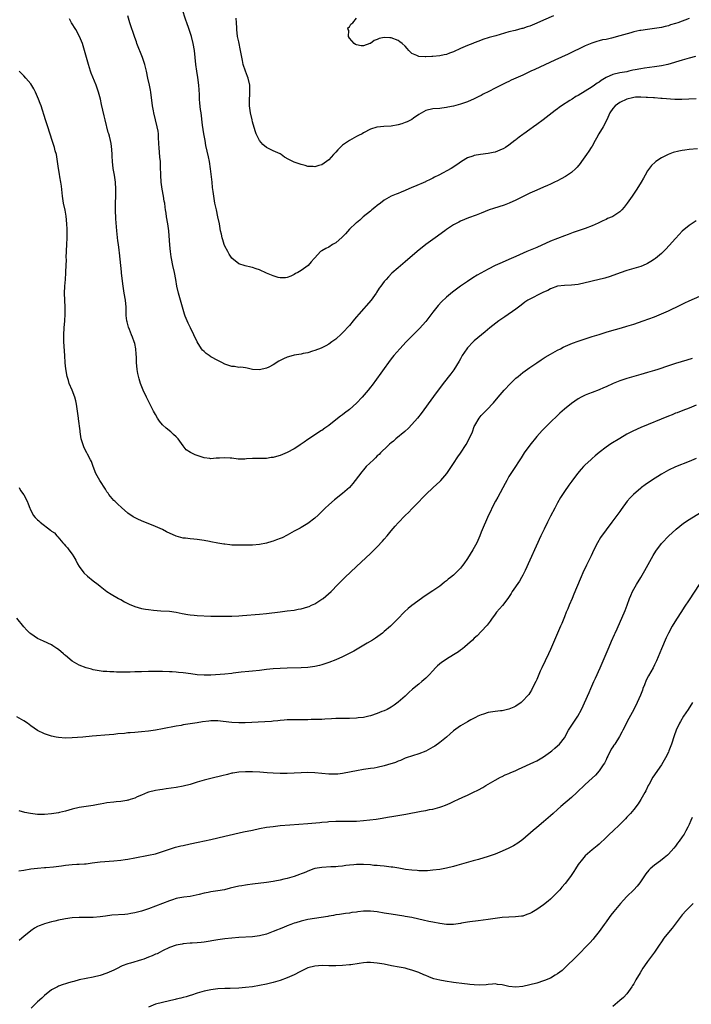
# Model space of a CAD drawing. Units: inches. Extents: x 2628000 to 2631000, y 1482000 to 1485000.
# Drawn here: x 2630580 to 2630774, y 1482992 to 1483276 of the extents above; entities that cross this region are included whole.
import ezdxf

# ---------------------------------------------------------------- set-up
doc = ezdxf.new("R2010")
doc.units = ezdxf.units.IN
doc.header["$MEASUREMENT"] = 0
doc.layers.add('LD26281482_10ft', color=93, linetype='Continuous')

msp = doc.modelspace()

# ---------------------------------------------------------------- linework, layer by layer
at = {"layer": 'LD26281482_10ft'}
for points, elevation in [([(2630774.78, 1483265.22), (2630773, 1483264.77), (2630771, 1483264.24), (2630766.84, 1483263), (2630765, 1483262.59), (2630763.64, 1483262.36), (2630763, 1483262.26), (2630760.08, 1483261.92), (2630759, 1483261.75), (2630757.4, 1483261.4), (2630756.72, 1483261.28), (2630755.6, 1483261), (2630755, 1483260.87), (2630753, 1483260.55), (2630751, 1483260.1), (2630749, 1483259.19), (2630747.63, 1483258.37), (2630747, 1483257.9), (2630746.44, 1483257.56), (2630745.67, 1483257), (2630745, 1483256.53), (2630743, 1483255.27), (2630741, 1483254.06), (2630740.31, 1483253.69), (2630739.22, 1483253), (2630738.55, 1483252.55), (2630736.15, 1483251), (2630735.48, 1483250.52), (2630735, 1483250.14), (2630734.32, 1483249.68), (2630730.84, 1483247), (2630729, 1483245.62), (2630728.09, 1483245), (2630727, 1483244.17), (2630725.28, 1483243), (2630725, 1483242.78), (2630723.96, 1483242.04), (2630723, 1483241.23), (2630722.87, 1483241.13), (2630722.72, 1483241), (2630721, 1483239.71), (2630719.95, 1483239), (2630719.34, 1483238.66), (2630719, 1483238.49), (2630717, 1483237.71), (2630716.43, 1483237.57), (2630715, 1483237.25), (2630712.8, 1483237), (2630711, 1483236.74), (2630710.56, 1483236.56), (2630709, 1483236), (2630707.32, 1483235), (2630705.94, 1483234.06), (2630704.28, 1483233), (2630700.71, 1483231), (2630699.55, 1483230.45), (2630699, 1483230.15), (2630698.21, 1483229.79), (2630697, 1483229.18), (2630696.87, 1483229.13), (2630693.76, 1483227.76), (2630693, 1483227.47), (2630691.93, 1483227), (2630691.27, 1483226.73), (2630691, 1483226.59), (2630689.86, 1483226.14), (2630689, 1483225.74), (2630688.45, 1483225.55), (2630687, 1483224.95), (2630685, 1483223.87), (2630683.96, 1483223), (2630683, 1483222.26), (2630682.33, 1483221.67), (2630681.45, 1483221), (2630681, 1483220.63), (2630678.91, 1483219), (2630677.92, 1483218.08), (2630677, 1483217.32), (2630676.84, 1483217.16), (2630675, 1483215.44), (2630673.84, 1483214.16), (2630672.85, 1483213.15), (2630671, 1483211.5), (2630670.11, 1483211), (2630669, 1483210.3), (2630668.12, 1483209.88), (2630667, 1483209.26), (2630666.84, 1483209.16), (2630666.62, 1483209), (2630665, 1483207.22), (2630664.82, 1483207), (2630663.94, 1483206.06), (2630663.03, 1483205), (2630661, 1483203.56), (2630660.07, 1483203), (2630659.36, 1483202.64), (2630659, 1483202.36), (2630658.06, 1483201.94), (2630657, 1483201.52), (2630656.55, 1483201.45), (2630655, 1483201.46), (2630654.43, 1483201.57), (2630653, 1483201.98), (2630651, 1483202.78), (2630649, 1483203.71), (2630648.02, 1483204.02), (2630647, 1483204.44), (2630646.5, 1483204.5), (2630644.88, 1483204.89), (2630643, 1483205.44), (2630641, 1483207.11), (2630640.26, 1483208.26), (2630639.83, 1483209), (2630639, 1483210.61), (2630638.84, 1483211), (2630638.42, 1483212.42), (2630638.22, 1483213), (2630638.04, 1483214.04), (2630637.78, 1483215), (2630637.69, 1483215.69), (2630637.43, 1483217), (2630637.01, 1483218.99), (2630636.56, 1483221), (2630636.16, 1483223), (2630635.86, 1483225), (2630635.69, 1483226.31), (2630635.49, 1483227.49), (2630635.31, 1483229), (2630634.9, 1483232.9), (2630634.57, 1483235), (2630634.3, 1483236.3), (2630633.57, 1483239.57), (2630633.29, 1483241), (2630632.93, 1483243), (2630632.58, 1483245.42), (2630632.14, 1483249), (2630632.03, 1483249.97), (2630631.8, 1483251.8), (2630631.73, 1483253), (2630631.68, 1483254.32), (2630631.48, 1483257), (2630631.21, 1483259.21), (2630630.93, 1483261), (2630630.68, 1483263), (2630630.47, 1483265), (2630630.23, 1483267), (2630629.89, 1483269), (2630629.4, 1483271), (2630628.65, 1483273.35), (2630628.05, 1483275), (2630627.75, 1483275.75), (2630626.7, 1483279)], 9580), ([(2630775.4, 1483238.6), (2630773, 1483238.44), (2630771.71, 1483238.29), (2630771, 1483238.19), (2630770.01, 1483237.99), (2630768.41, 1483237.59), (2630766.9, 1483237), (2630765, 1483236.02), (2630763.41, 1483235), (2630763.17, 1483234.83), (2630762.14, 1483233.86), (2630761, 1483232.27), (2630760.28, 1483231), (2630759.8, 1483230.2), (2630759.14, 1483229), (2630757.9, 1483227), (2630756.53, 1483225), (2630755.06, 1483222.94), (2630754.21, 1483221.79), (2630753.55, 1483221), (2630753, 1483220.45), (2630751, 1483219.12), (2630750.73, 1483219), (2630749.47, 1483218.53), (2630749, 1483218.3), (2630748.09, 1483217.91), (2630746.76, 1483217.24), (2630745, 1483216.44), (2630743, 1483215.66), (2630741, 1483214.99), (2630739.52, 1483214.48), (2630739, 1483214.33), (2630738.06, 1483213.94), (2630737, 1483213.57), (2630735, 1483212.82), (2630733, 1483212), (2630729, 1483210.19), (2630726.15, 1483209), (2630723, 1483207.6), (2630721, 1483206.74), (2630719, 1483205.9), (2630717, 1483204.95), (2630715, 1483203.93), (2630711.79, 1483202.21), (2630710.56, 1483201.44), (2630709, 1483200.4), (2630707, 1483199), (2630704.71, 1483197.29), (2630703, 1483195.88), (2630701.5, 1483194.5), (2630700.53, 1483193.47), (2630699, 1483191.55), (2630697, 1483188.86), (2630695.18, 1483186.82), (2630693.32, 1483185), (2630691.37, 1483183), (2630689.53, 1483181), (2630687.78, 1483179), (2630687, 1483178.04), (2630686.21, 1483177), (2630685, 1483175.33), (2630684.05, 1483173.95), (2630681.51, 1483170.49), (2630681, 1483169.87), (2630680.33, 1483169), (2630678.65, 1483167), (2630677, 1483165.31), (2630675, 1483163.5), (2630673.58, 1483162.42), (2630673, 1483161.97), (2630672.41, 1483161.59), (2630671, 1483160.47), (2630669, 1483158.81), (2630667.89, 1483158.11), (2630667, 1483157.42), (2630666.73, 1483157.27), (2630663.11, 1483154.89), (2630663, 1483154.79), (2630661.91, 1483154.09), (2630660.75, 1483153.25), (2630660.37, 1483153), (2630659, 1483152.15), (2630657, 1483151.05), (2630655, 1483150.25), (2630653.92, 1483149.92), (2630653, 1483149.67), (2630652.4, 1483149.6), (2630651, 1483149.36), (2630649.31, 1483149.31), (2630648.67, 1483149.33), (2630647, 1483149.33), (2630645.25, 1483149.25), (2630644.81, 1483149.19), (2630642.81, 1483149.19), (2630641, 1483149.41), (2630640.57, 1483149.43), (2630639, 1483149.56), (2630637.45, 1483149.45), (2630636.54, 1483149.46), (2630635, 1483149.29), (2630634.64, 1483149.36), (2630633, 1483149.55), (2630632.16, 1483149.84), (2630631, 1483150.21), (2630630.41, 1483150.41), (2630629.07, 1483151.07), (2630627.88, 1483151.88), (2630626.98, 1483152.98), (2630625.53, 1483155), (2630625.28, 1483155.28), (2630625, 1483155.57), (2630624.24, 1483156.24), (2630623.44, 1483157), (2630622.04, 1483158.04), (2630621.05, 1483159.05), (2630620.14, 1483160.14), (2630619.56, 1483161), (2630619, 1483162), (2630618.47, 1483163), (2630617.98, 1483163.98), (2630617, 1483165.84), (2630616.42, 1483167), (2630615.49, 1483169), (2630614.72, 1483171), (2630614.28, 1483172.28), (2630613.89, 1483173.89), (2630613.73, 1483175), (2630613.55, 1483177), (2630613.48, 1483178.52), (2630613.47, 1483179.47), (2630613.32, 1483181), (2630613, 1483182.54), (2630612.88, 1483183), (2630612.33, 1483184.33), (2630612.1, 1483185), (2630611.51, 1483186.49), (2630611.21, 1483187.21), (2630611, 1483188.02), (2630610.78, 1483188.78), (2630610.75, 1483189), (2630610.58, 1483190.58), (2630610.51, 1483193), (2630610.31, 1483195), (2630609.99, 1483197), (2630609.69, 1483199), (2630609.21, 1483202.79), (2630609.16, 1483203.16), (2630608.96, 1483204.96), (2630608.61, 1483208.61), (2630608.55, 1483209.45), (2630608.34, 1483211), (2630608.14, 1483212.14), (2630607.93, 1483214.07), (2630607.81, 1483215), (2630607.57, 1483218.43), (2630607.45, 1483221), (2630607.46, 1483223), (2630607.53, 1483225), (2630607.58, 1483227), (2630607.48, 1483229), (2630607.19, 1483231), (2630606.82, 1483233), (2630606.57, 1483235), (2630606.51, 1483236.51), (2630606.47, 1483237), (2630606.42, 1483238.41), (2630606.18, 1483240.18), (2630606.02, 1483241), (2630605.69, 1483242.31), (2630605.5, 1483243), (2630605.37, 1483243.37), (2630604.45, 1483247), (2630604.18, 1483248.18), (2630603.46, 1483251.46), (2630603.09, 1483253), (2630602.54, 1483255), (2630602.16, 1483256.16), (2630601.85, 1483257), (2630600.48, 1483260.48), (2630600.29, 1483261), (2630599.65, 1483263), (2630598.55, 1483267), (2630597.92, 1483269), (2630597.08, 1483271), (2630595.97, 1483273), (2630594.8, 1483275), (2630594.16, 1483276.16)], 9600), ([(2630775, 1483253.04), (2630772.92, 1483252.92), (2630770.83, 1483252.83), (2630768.87, 1483252.87), (2630765.17, 1483253.17), (2630764.83, 1483253.17), (2630763, 1483253.31), (2630762.69, 1483253.31), (2630761, 1483253.48), (2630760.54, 1483253.46), (2630759, 1483253.58), (2630757.52, 1483253.52), (2630757, 1483253.43), (2630756.66, 1483253.34), (2630755, 1483252.98), (2630753, 1483251.98), (2630751.63, 1483251), (2630751, 1483250.22), (2630750.14, 1483249), (2630749.19, 1483247), (2630748.15, 1483245), (2630746.97, 1483243), (2630746.28, 1483241.72), (2630745.83, 1483241), (2630745, 1483239.43), (2630744.72, 1483239), (2630744.07, 1483237.93), (2630743.36, 1483237), (2630741.97, 1483235), (2630741.55, 1483234.45), (2630740.67, 1483233.33), (2630740.33, 1483233), (2630739, 1483231.83), (2630737.84, 1483231), (2630737.33, 1483230.67), (2630736.06, 1483229.94), (2630735, 1483229.42), (2630734.17, 1483229), (2630733, 1483228.47), (2630732.07, 1483228.07), (2630731, 1483227.58), (2630729, 1483226.75), (2630727, 1483225.85), (2630725.28, 1483225), (2630723, 1483223.8), (2630721.04, 1483222.96), (2630719.6, 1483222.4), (2630716.56, 1483221.44), (2630715.31, 1483221), (2630713, 1483220.08), (2630711.52, 1483219.52), (2630709.27, 1483218.73), (2630707, 1483217.77), (2630706.52, 1483217.48), (2630705, 1483216.68), (2630703, 1483215.39), (2630702.45, 1483215), (2630699.69, 1483213), (2630697.03, 1483211), (2630694.51, 1483209), (2630691, 1483206.01), (2630689, 1483204.35), (2630687.24, 1483202.76), (2630686.23, 1483201.77), (2630685.54, 1483201), (2630685, 1483200.35), (2630684.01, 1483199), (2630683.57, 1483198.43), (2630682.81, 1483197.19), (2630682.71, 1483197), (2630681.24, 1483195), (2630677.63, 1483191), (2630677, 1483190.18), (2630676.45, 1483189.55), (2630676.05, 1483189), (2630675, 1483187.66), (2630673, 1483185.58), (2630672.68, 1483185.32), (2630671, 1483183.79), (2630669.93, 1483183), (2630669, 1483182.35), (2630668.15, 1483181.85), (2630666.81, 1483181.19), (2630665, 1483180.46), (2630664.26, 1483180.26), (2630663, 1483179.85), (2630661.62, 1483179.62), (2630661, 1483179.47), (2630659, 1483179.14), (2630657.34, 1483178.66), (2630657, 1483178.54), (2630655.93, 1483178.07), (2630655, 1483177.55), (2630654.62, 1483177.39), (2630653, 1483176.35), (2630651.66, 1483175.66), (2630651, 1483175.36), (2630649, 1483174.9), (2630647.03, 1483175.03), (2630645.41, 1483175.41), (2630645, 1483175.49), (2630643.67, 1483175.67), (2630643, 1483175.62), (2630641.83, 1483175.83), (2630641, 1483175.82), (2630640.17, 1483176.17), (2630639, 1483176.54), (2630638.12, 1483177), (2630637, 1483177.62), (2630635, 1483178.68), (2630634.49, 1483179), (2630633.64, 1483179.64), (2630633, 1483180.22), (2630632.61, 1483180.61), (2630632.31, 1483181), (2630631.01, 1483183.01), (2630629.12, 1483187), (2630628.39, 1483188.39), (2630628.14, 1483189), (2630627.61, 1483190.39), (2630627.36, 1483191), (2630626.21, 1483195), (2630625.61, 1483197), (2630625.18, 1483199), (2630624.89, 1483201), (2630624.52, 1483203), (2630624.04, 1483205), (2630623.6, 1483207), (2630623.52, 1483207.52), (2630623.3, 1483209), (2630623.12, 1483210.88), (2630622.84, 1483215), (2630622.56, 1483217), (2630622.2, 1483219), (2630622.07, 1483220.07), (2630621.92, 1483221), (2630621.83, 1483221.83), (2630621.66, 1483223), (2630621.55, 1483223.55), (2630621.33, 1483225), (2630620.96, 1483227), (2630620.66, 1483229), (2630620.51, 1483231), (2630620.48, 1483233.52), (2630620.42, 1483235), (2630620.27, 1483236.27), (2630620.04, 1483239), (2630620.01, 1483240.01), (2630619.88, 1483242.12), (2630619.84, 1483243), (2630619.74, 1483243.74), (2630619.52, 1483245), (2630618.54, 1483249), (2630618.43, 1483249.57), (2630618.15, 1483251), (2630617.63, 1483255), (2630617.52, 1483255.52), (2630617.24, 1483257), (2630616.8, 1483259), (2630616.41, 1483261), (2630615.95, 1483263), (2630615.27, 1483265), (2630613.64, 1483269), (2630613.48, 1483269.48), (2630613, 1483270.72), (2630611.64, 1483275), (2630610.98, 1483276.98)], 9590), ([(2630773, 1483276.21), (2630769.74, 1483275), (2630769, 1483274.75), (2630767.65, 1483274.35), (2630767, 1483274.11), (2630766.1, 1483273.9), (2630765, 1483273.6), (2630763, 1483273.29), (2630760.94, 1483273.06), (2630759, 1483272.78), (2630758.72, 1483272.72), (2630757, 1483272.34), (2630756.11, 1483272.11), (2630753, 1483271.21), (2630750.54, 1483270.54), (2630749, 1483270.19), (2630747.98, 1483270.02), (2630747, 1483269.76), (2630746.37, 1483269.63), (2630744.87, 1483269.13), (2630743, 1483268.32), (2630738.04, 1483265.96), (2630734.19, 1483264.19), (2630728.48, 1483261.52), (2630727.34, 1483261), (2630725, 1483259.9), (2630721.61, 1483258.39), (2630721, 1483258.09), (2630720.25, 1483257.75), (2630717, 1483256.08), (2630715.14, 1483255.14), (2630713.59, 1483254.41), (2630713, 1483254.04), (2630712.28, 1483253.72), (2630711, 1483253.03), (2630709, 1483252.18), (2630707, 1483251.47), (2630705, 1483250.93), (2630703.36, 1483250.64), (2630703, 1483250.54), (2630701.6, 1483250.4), (2630701, 1483250.31), (2630699, 1483250.13), (2630697, 1483249.66), (2630695, 1483248.51), (2630693.48, 1483247.48), (2630693, 1483247.14), (2630692.76, 1483247), (2630691.58, 1483246.42), (2630691, 1483246.18), (2630690.11, 1483245.89), (2630689, 1483245.51), (2630687, 1483245.18), (2630684.92, 1483245.08), (2630683, 1483244.92), (2630682.87, 1483244.87), (2630681, 1483244.34), (2630679, 1483243.24), (2630678.59, 1483243), (2630677.55, 1483242.45), (2630677, 1483242.2), (2630674.94, 1483241.06), (2630673, 1483239.66), (2630671.62, 1483238.39), (2630671, 1483237.65), (2630670.38, 1483237), (2630669, 1483235.42), (2630667, 1483234.01), (2630666.14, 1483233.86), (2630665, 1483233.44), (2630664.47, 1483233.53), (2630663, 1483233.57), (2630662.18, 1483233.82), (2630661, 1483234.12), (2630659, 1483234.79), (2630657.51, 1483235.51), (2630656.26, 1483236.26), (2630655.25, 1483237), (2630655, 1483237.15), (2630653, 1483238.06), (2630651, 1483239.03), (2630649.93, 1483239.93), (2630649, 1483241), (2630648.09, 1483243), (2630647.79, 1483243.79), (2630647, 1483246.42), (2630646.85, 1483247), (2630646.41, 1483249), (2630646.15, 1483251), (2630646.16, 1483252.16), (2630646.14, 1483253), (2630646.24, 1483254.24), (2630646.27, 1483255), (2630646.26, 1483256.26), (2630646.22, 1483257), (2630645.74, 1483259), (2630645.51, 1483259.51), (2630644.99, 1483260.99), (2630644.34, 1483263), (2630644.08, 1483264.08), (2630643.51, 1483267), (2630643, 1483269.46), (2630642.7, 1483271), (2630642.48, 1483273), (2630642.48, 1483273.52), (2630642.42, 1483275), (2630642.32, 1483276.32)], 9570), ([(2630733.83, 1483277), (2630731, 1483275.77), (2630729, 1483274.87), (2630727.67, 1483274.33), (2630727, 1483274.02), (2630726.2, 1483273.8), (2630725, 1483273.34), (2630724.71, 1483273.29), (2630722.76, 1483272.76), (2630721, 1483272.33), (2630717.22, 1483271.22), (2630715.29, 1483270.71), (2630715, 1483270.61), (2630713.75, 1483270.25), (2630713, 1483270), (2630712.32, 1483269.68), (2630711, 1483269.23), (2630710.52, 1483269), (2630709, 1483268.42), (2630707, 1483267.52), (2630705, 1483266.59), (2630703.81, 1483266.19), (2630703, 1483265.87), (2630702.28, 1483265.72), (2630701, 1483265.43), (2630699, 1483265.22), (2630698.77, 1483265.23), (2630697, 1483265.14), (2630696.82, 1483265.18), (2630695, 1483265.28), (2630694.41, 1483265.59), (2630693, 1483266.14), (2630692.12, 1483267), (2630691.58, 1483267.58), (2630691, 1483268.22), (2630690.22, 1483269), (2630689.53, 1483269.53), (2630689, 1483269.86), (2630687, 1483270.65), (2630686.64, 1483270.64), (2630685, 1483270.75), (2630683.57, 1483270.43), (2630683, 1483270.14), (2630682.09, 1483269.91), (2630681, 1483269.04), (2630680.95, 1483269.05), (2630680.87, 1483269), (2630679, 1483268.3), (2630678.33, 1483268.33), (2630677, 1483268.59), (2630676.73, 1483268.73), (2630676.3, 1483269), (2630675, 1483270.55), (2630674.72, 1483271), (2630674.74, 1483272.74), (2630674.61, 1483273), (2630674.51, 1483273.49), (2630675, 1483273.8), (2630675.41, 1483274.59), (2630675.99, 1483275), (2630677, 1483276.34)], 9560), ([(2630775, 1483217.86), (2630773, 1483216.52), (2630771, 1483214.88), (2630770.1, 1483213.9), (2630769, 1483212.78), (2630767.24, 1483210.76), (2630766.29, 1483209.71), (2630765.6, 1483209), (2630765, 1483208.45), (2630763.3, 1483207), (2630763, 1483206.79), (2630761.9, 1483206.1), (2630761, 1483205.6), (2630760.6, 1483205.4), (2630759, 1483204.75), (2630757, 1483204.11), (2630755, 1483203.52), (2630753.1, 1483202.9), (2630750.2, 1483201.8), (2630748.68, 1483201.32), (2630745, 1483200.46), (2630744.26, 1483200.26), (2630743, 1483199.96), (2630741, 1483199.54), (2630739, 1483199.33), (2630737, 1483199.22), (2630734.99, 1483198.99), (2630733, 1483198.31), (2630732.19, 1483197.81), (2630731, 1483197.31), (2630730.8, 1483197.2), (2630730.37, 1483197), (2630727, 1483195.32), (2630726.44, 1483195), (2630725.61, 1483194.39), (2630724.49, 1483193.51), (2630723.78, 1483193), (2630723, 1483192.4), (2630719.8, 1483190.2), (2630718.11, 1483189), (2630715.49, 1483187), (2630714.13, 1483185.87), (2630713.05, 1483185), (2630711, 1483183.28), (2630710.71, 1483183), (2630709, 1483181.24), (2630708.83, 1483181), (2630707.53, 1483179), (2630707, 1483178.12), (2630706.61, 1483177.39), (2630705.06, 1483174.94), (2630704.21, 1483173.79), (2630702.04, 1483171), (2630699.26, 1483167.26), (2630695.69, 1483162.31), (2630694.63, 1483161), (2630693, 1483159.13), (2630691.96, 1483158.04), (2630690.91, 1483157.09), (2630688.34, 1483155), (2630687.64, 1483154.36), (2630687, 1483153.86), (2630686.55, 1483153.45), (2630686.04, 1483153), (2630683.95, 1483151), (2630683.5, 1483150.5), (2630683, 1483150.07), (2630682.47, 1483149.53), (2630681.86, 1483149), (2630679.81, 1483147), (2630679, 1483146.11), (2630678.5, 1483145.5), (2630676.6, 1483143), (2630675.9, 1483142.1), (2630674.96, 1483141), (2630673, 1483139.21), (2630670.61, 1483137.39), (2630669, 1483136.01), (2630667.93, 1483135), (2630667, 1483134.03), (2630665.92, 1483133), (2630665, 1483132.1), (2630663, 1483130.55), (2630661.99, 1483130.01), (2630661, 1483129.41), (2630660.72, 1483129.28), (2630660.16, 1483129), (2630659, 1483128.39), (2630657, 1483127.27), (2630655.52, 1483126.48), (2630655, 1483126.27), (2630653.87, 1483125.87), (2630653, 1483125.52), (2630652.6, 1483125.4), (2630651, 1483124.95), (2630649, 1483124.56), (2630647, 1483124.36), (2630646.35, 1483124.35), (2630645, 1483124.3), (2630644.32, 1483124.32), (2630643, 1483124.3), (2630642.35, 1483124.35), (2630641, 1483124.39), (2630640.46, 1483124.46), (2630639, 1483124.6), (2630638.68, 1483124.68), (2630637, 1483124.95), (2630635, 1483125.35), (2630634.6, 1483125.4), (2630633, 1483125.72), (2630631, 1483125.98), (2630630.04, 1483126.04), (2630629, 1483126.16), (2630627.64, 1483126.36), (2630627, 1483126.41), (2630625, 1483126.99), (2630622.22, 1483128.22), (2630621, 1483128.85), (2630619, 1483129.77), (2630615, 1483131.37), (2630613.89, 1483131.89), (2630612.56, 1483132.56), (2630611, 1483133.57), (2630609.17, 1483135.17), (2630608.13, 1483136.13), (2630607.23, 1483137), (2630607, 1483137.26), (2630605.53, 1483139), (2630605.32, 1483139.32), (2630605, 1483139.77), (2630604.53, 1483140.53), (2630602.92, 1483143), (2630601.83, 1483145), (2630601.04, 1483147), (2630600.5, 1483148.5), (2630600.29, 1483149), (2630599.42, 1483150.58), (2630599.21, 1483151), (2630598.43, 1483152.43), (2630598.19, 1483153), (2630597.89, 1483154.11), (2630597.6, 1483155), (2630597.28, 1483157), (2630597.27, 1483157.27), (2630596.79, 1483160.79), (2630596.74, 1483161), (2630596.29, 1483164.29), (2630596.21, 1483165), (2630595.99, 1483166.01), (2630595.75, 1483167), (2630594.93, 1483169.07), (2630594.13, 1483171), (2630593.86, 1483171.86), (2630593.53, 1483173), (2630593.15, 1483175.15), (2630592.95, 1483176.95), (2630592.8, 1483179), (2630592.59, 1483183), (2630592.55, 1483185), (2630592.63, 1483187), (2630592.81, 1483189), (2630592.97, 1483191), (2630592.98, 1483193), (2630592.84, 1483195), (2630592.73, 1483197), (2630592.81, 1483199), (2630593, 1483201), (2630593.15, 1483202.85), (2630593.14, 1483203.14), (2630593.28, 1483206.72), (2630593.27, 1483207.27), (2630593.46, 1483211), (2630593.52, 1483213), (2630593.5, 1483215.5), (2630593.41, 1483217), (2630593.2, 1483219.2), (2630592.92, 1483220.92), (2630592.49, 1483223), (2630592.2, 1483225), (2630591.9, 1483227.9), (2630591.73, 1483229), (2630591.44, 1483230.56), (2630591.33, 1483231.33), (2630591.03, 1483233), (2630590.76, 1483235), (2630590.39, 1483237), (2630590.09, 1483238.09), (2630589.86, 1483239), (2630589.64, 1483239.64), (2630589.23, 1483241), (2630587.94, 1483245), (2630587.27, 1483247), (2630585.99, 1483251), (2630585.74, 1483251.74), (2630585.26, 1483253), (2630585, 1483253.63), (2630584.35, 1483255), (2630583.9, 1483255.9), (2630583, 1483257.33), (2630581.62, 1483259), (2630581, 1483259.7), (2630580.36, 1483260.36), (2630579.7, 1483261)], 9610), ([(2630579.62, 1483141), (2630580.07, 1483140.07), (2630581, 1483138.86), (2630581.98, 1483137), (2630582.28, 1483136.28), (2630582.71, 1483135), (2630582.8, 1483134.8), (2630583.73, 1483133), (2630584.31, 1483132.31), (2630585, 1483131.67), (2630585.36, 1483131.36), (2630585.72, 1483131), (2630588.7, 1483128.7), (2630589, 1483128.42), (2630589.86, 1483127.86), (2630590.58, 1483127), (2630590.79, 1483126.79), (2630592.26, 1483125), (2630592.62, 1483124.62), (2630593, 1483124.16), (2630593.6, 1483123.6), (2630594.03, 1483123), (2630595, 1483121.73), (2630595.48, 1483121), (2630596.04, 1483120.04), (2630596.53, 1483119), (2630597, 1483118.22), (2630597.49, 1483117.49), (2630597.85, 1483117), (2630598.37, 1483116.37), (2630599.38, 1483115.38), (2630601, 1483114.03), (2630602.42, 1483113), (2630603, 1483112.53), (2630605, 1483111.02), (2630606.2, 1483110.2), (2630608.29, 1483109), (2630608.75, 1483108.75), (2630609, 1483108.64), (2630610.03, 1483108.03), (2630611, 1483107.57), (2630611.37, 1483107.37), (2630613, 1483106.68), (2630615, 1483106.1), (2630616.11, 1483105.89), (2630617, 1483105.75), (2630618.43, 1483105.57), (2630620.55, 1483105.45), (2630623, 1483105.33), (2630625, 1483105.04), (2630626.66, 1483104.66), (2630628.35, 1483104.35), (2630629, 1483104.27), (2630630.15, 1483104.15), (2630631, 1483104.09), (2630635, 1483103.92), (2630637, 1483103.86), (2630639, 1483103.85), (2630641, 1483103.9), (2630643, 1483104), (2630644.06, 1483104.06), (2630649, 1483104.43), (2630651, 1483104.64), (2630655, 1483105.16), (2630657, 1483105.38), (2630659, 1483105.64), (2630660.14, 1483105.86), (2630661, 1483106), (2630663, 1483106.56), (2630663.32, 1483106.68), (2630664.03, 1483107), (2630665, 1483107.46), (2630667, 1483108.73), (2630667.39, 1483109), (2630669.65, 1483111), (2630671.58, 1483113), (2630673.62, 1483115), (2630677, 1483118.22), (2630681, 1483121.91), (2630681.56, 1483122.44), (2630682.11, 1483123), (2630683, 1483123.91), (2630684.49, 1483125.51), (2630685, 1483126.11), (2630685.81, 1483127), (2630687, 1483128.46), (2630688.2, 1483129.8), (2630689, 1483130.79), (2630691, 1483132.9), (2630692.1, 1483133.9), (2630693, 1483134.86), (2630695, 1483136.88), (2630696.03, 1483137.97), (2630696.98, 1483139), (2630699.11, 1483141), (2630700.13, 1483141.87), (2630701, 1483142.68), (2630701.31, 1483143), (2630703.06, 1483145), (2630703.85, 1483146.15), (2630705, 1483147.9), (2630706.21, 1483149.79), (2630707, 1483150.91), (2630708.62, 1483153.38), (2630709.54, 1483155), (2630710.43, 1483157), (2630711, 1483158.6), (2630711.12, 1483158.88), (2630712.39, 1483161), (2630713, 1483161.7), (2630714.2, 1483163), (2630715, 1483163.75), (2630716.15, 1483165), (2630716.57, 1483165.43), (2630717.92, 1483167), (2630719.59, 1483169), (2630721.41, 1483171), (2630723, 1483172.49), (2630723.6, 1483173), (2630725, 1483174.12), (2630727, 1483175.59), (2630729, 1483176.96), (2630730.24, 1483177.76), (2630731.47, 1483178.53), (2630733, 1483179.43), (2630735, 1483180.56), (2630735.87, 1483181), (2630736.6, 1483181.4), (2630737.95, 1483182.05), (2630739.37, 1483182.63), (2630741, 1483183.2), (2630745, 1483184.48), (2630747, 1483185.1), (2630748.42, 1483185.58), (2630749, 1483185.73), (2630749.96, 1483186.04), (2630753.44, 1483187), (2630755, 1483187.46), (2630757, 1483188.08), (2630759.75, 1483189), (2630763, 1483190.21), (2630765, 1483191.02), (2630767, 1483191.9), (2630770.43, 1483193.57), (2630771, 1483193.87), (2630771.77, 1483194.23), (2630773, 1483194.81), (2630776.11, 1483196.11)], 9620), ([(2630773.81, 1483178.19), (2630772.3, 1483177.7), (2630769, 1483176.72), (2630767, 1483176.07), (2630763.93, 1483175), (2630763, 1483174.71), (2630761, 1483174.1), (2630759, 1483173.52), (2630755, 1483172.45), (2630754.13, 1483172.13), (2630753, 1483171.75), (2630751.07, 1483170.93), (2630749, 1483169.99), (2630748.29, 1483169.71), (2630747, 1483169.14), (2630745, 1483168.39), (2630743.97, 1483167.97), (2630743, 1483167.61), (2630741.83, 1483167), (2630741, 1483166.54), (2630739, 1483165.17), (2630737, 1483163.61), (2630735.63, 1483162.37), (2630735, 1483161.77), (2630733, 1483159.77), (2630730.58, 1483157.42), (2630729, 1483155.67), (2630727, 1483153.22), (2630725.41, 1483151), (2630724.49, 1483149.51), (2630722.12, 1483145.88), (2630721.5, 1483145), (2630721, 1483144.17), (2630720.35, 1483143), (2630719.9, 1483142.1), (2630717.81, 1483138.19), (2630717.12, 1483137), (2630716.06, 1483135), (2630715.72, 1483134.28), (2630715.07, 1483133), (2630714.19, 1483131), (2630713.86, 1483130.14), (2630713, 1483128.1), (2630712.57, 1483127), (2630711.7, 1483125), (2630711, 1483123.68), (2630710.61, 1483123), (2630709, 1483120.46), (2630707.98, 1483119), (2630707.56, 1483118.44), (2630707, 1483117.73), (2630706.36, 1483117), (2630705, 1483115.74), (2630704.16, 1483115), (2630703.49, 1483114.51), (2630703, 1483114.1), (2630702.36, 1483113.64), (2630701.59, 1483113), (2630701, 1483112.54), (2630699, 1483111.14), (2630697.68, 1483110.32), (2630697, 1483109.84), (2630696.48, 1483109.52), (2630695.71, 1483109), (2630693.01, 1483106.99), (2630691.91, 1483106.09), (2630690.87, 1483105.13), (2630688.83, 1483103), (2630686.85, 1483101), (2630685, 1483099.42), (2630684.47, 1483099), (2630682.45, 1483097.55), (2630681.6, 1483097), (2630680.12, 1483096.12), (2630676.25, 1483093.75), (2630673, 1483092.13), (2630671, 1483091.28), (2630669, 1483090.47), (2630667.91, 1483090.09), (2630667, 1483089.82), (2630666.34, 1483089.66), (2630665, 1483089.38), (2630663, 1483089.1), (2630661, 1483088.96), (2630657, 1483088.86), (2630655, 1483088.79), (2630653, 1483088.68), (2630651, 1483088.48), (2630649, 1483088.24), (2630647, 1483088.01), (2630645.92, 1483087.92), (2630643.7, 1483087.7), (2630641.45, 1483087.45), (2630641, 1483087.38), (2630639, 1483087.17), (2630635, 1483086.89), (2630633, 1483086.82), (2630631, 1483086.95), (2630629.23, 1483087.23), (2630627, 1483087.54), (2630625.64, 1483087.64), (2630625, 1483087.74), (2630623.78, 1483087.78), (2630623, 1483087.85), (2630621, 1483087.89), (2630617, 1483087.88), (2630615, 1483087.85), (2630613.8, 1483087.8), (2630613, 1483087.79), (2630611.73, 1483087.73), (2630609.69, 1483087.69), (2630607.73, 1483087.73), (2630607, 1483087.79), (2630605.83, 1483087.83), (2630605, 1483087.91), (2630603.95, 1483087.95), (2630602.18, 1483088.18), (2630601, 1483088.43), (2630600.55, 1483088.55), (2630599, 1483089.02), (2630597, 1483089.79), (2630595, 1483090.86), (2630593, 1483092.52), (2630592.75, 1483092.75), (2630592.44, 1483093), (2630591, 1483094.28), (2630590.58, 1483094.58), (2630589.35, 1483095.35), (2630589, 1483095.59), (2630586.7, 1483096.7), (2630585, 1483097.45), (2630583, 1483098.74), (2630582.72, 1483099), (2630581.87, 1483099.87), (2630581, 1483100.81), (2630579, 1483103.27)], 9630), ([(2630775, 1483164.68), (2630773, 1483163.83), (2630771.16, 1483163.16), (2630769.48, 1483162.52), (2630769, 1483162.37), (2630768.04, 1483161.96), (2630767, 1483161.59), (2630759, 1483158.28), (2630756.75, 1483157.25), (2630755, 1483156.33), (2630753, 1483155.15), (2630750.41, 1483153.59), (2630749, 1483152.6), (2630747, 1483151.03), (2630745.88, 1483150.12), (2630745, 1483149.33), (2630744.6, 1483149), (2630743, 1483147.5), (2630742.5, 1483147), (2630741.78, 1483146.22), (2630740.8, 1483145), (2630739.16, 1483142.84), (2630738.31, 1483141.69), (2630737, 1483139.83), (2630735.9, 1483138.1), (2630735, 1483136.51), (2630734.22, 1483135), (2630733, 1483132.71), (2630732.11, 1483131), (2630731.14, 1483129), (2630730.22, 1483127), (2630725.65, 1483117), (2630725, 1483115.68), (2630724.64, 1483115), (2630724.02, 1483113.98), (2630721.95, 1483111), (2630721.59, 1483110.41), (2630720.67, 1483109), (2630719.08, 1483106.92), (2630717.36, 1483105), (2630717, 1483104.47), (2630715.91, 1483103), (2630715.58, 1483102.42), (2630714.72, 1483101.28), (2630713, 1483099.41), (2630711.8, 1483098.2), (2630711, 1483097.5), (2630710.47, 1483097), (2630709, 1483095.68), (2630708.22, 1483095), (2630707.56, 1483094.44), (2630707, 1483094.04), (2630706.41, 1483093.59), (2630705, 1483092.69), (2630703, 1483091.48), (2630702.27, 1483091), (2630701.53, 1483090.47), (2630700.42, 1483089.58), (2630699.81, 1483089), (2630699, 1483088.14), (2630697.96, 1483087), (2630697, 1483086.04), (2630695.88, 1483085), (2630695, 1483084.29), (2630693.2, 1483082.8), (2630692.14, 1483081.86), (2630691, 1483080.82), (2630689, 1483079.08), (2630687.83, 1483078.17), (2630687, 1483077.65), (2630685.85, 1483077), (2630685, 1483076.6), (2630684.35, 1483076.35), (2630683, 1483075.79), (2630681, 1483075.11), (2630680.55, 1483075), (2630679, 1483074.66), (2630677.48, 1483074.52), (2630677, 1483074.45), (2630675, 1483074.4), (2630673.61, 1483074.39), (2630673, 1483074.41), (2630671.66, 1483074.34), (2630671, 1483074.35), (2630669.75, 1483074.25), (2630667.84, 1483074.16), (2630667, 1483074.1), (2630665.9, 1483074.1), (2630665, 1483074.05), (2630663.95, 1483074.05), (2630663, 1483074.01), (2630661.98, 1483074.02), (2630661, 1483073.99), (2630659.98, 1483074.02), (2630657, 1483073.95), (2630656.14, 1483073.86), (2630655, 1483073.79), (2630654.3, 1483073.7), (2630653, 1483073.6), (2630652.46, 1483073.54), (2630650.58, 1483073.42), (2630644.85, 1483073.15), (2630643, 1483073.12), (2630641, 1483073.21), (2630638.5, 1483073.5), (2630637, 1483073.66), (2630636.31, 1483073.69), (2630635, 1483073.69), (2630634.36, 1483073.64), (2630632.58, 1483073.42), (2630631, 1483073.15), (2630627, 1483072.5), (2630626.38, 1483072.38), (2630625, 1483072.15), (2630621, 1483071.34), (2630619, 1483070.99), (2630617, 1483070.7), (2630615, 1483070.48), (2630613, 1483070.33), (2630611.74, 1483070.26), (2630611, 1483070.19), (2630610.06, 1483070.06), (2630608.1, 1483069.9), (2630607, 1483069.74), (2630605.61, 1483069.61), (2630600.75, 1483069.25), (2630598, 1483069), (2630595, 1483068.77), (2630593, 1483068.71), (2630591, 1483068.87), (2630590.35, 1483069), (2630589, 1483069.3), (2630587, 1483069.93), (2630585, 1483070.87), (2630583, 1483072.21), (2630582.03, 1483073), (2630581, 1483073.71), (2630579, 1483074.88)], 9640), ([(2630775, 1483149.31), (2630773, 1483148.43), (2630769, 1483146.92), (2630767, 1483145.97), (2630765, 1483144.85), (2630762.13, 1483143), (2630760.28, 1483141.72), (2630759.28, 1483141), (2630759, 1483140.78), (2630756.9, 1483139), (2630755.98, 1483138.02), (2630755.13, 1483137), (2630753.37, 1483134.63), (2630753, 1483134.07), (2630750.69, 1483131), (2630749, 1483128.8), (2630747.44, 1483126.56), (2630746.53, 1483125), (2630745.52, 1483123), (2630744.72, 1483121.28), (2630743.39, 1483118.61), (2630743, 1483117.76), (2630742.63, 1483117), (2630741.51, 1483114.5), (2630739.74, 1483110.26), (2630739.24, 1483109), (2630738.41, 1483107), (2630737.99, 1483106.01), (2630737.54, 1483105), (2630737, 1483103.7), (2630736.23, 1483101.77), (2630735.9, 1483101), (2630734.4, 1483097.6), (2630733, 1483094.31), (2630732.41, 1483093), (2630730.45, 1483089), (2630730.04, 1483088.04), (2630729.39, 1483086.61), (2630729, 1483085.65), (2630728.7, 1483085), (2630727.71, 1483083), (2630727.46, 1483082.54), (2630727, 1483081.76), (2630726.68, 1483081.32), (2630726.42, 1483081), (2630725, 1483079.44), (2630724.48, 1483079), (2630723, 1483077.96), (2630722.38, 1483077.62), (2630720.99, 1483077.01), (2630719, 1483076.59), (2630718.56, 1483076.56), (2630717, 1483076.38), (2630715, 1483076.09), (2630713.65, 1483075.65), (2630713, 1483075.45), (2630712.02, 1483075), (2630711.33, 1483074.67), (2630710.01, 1483073.99), (2630709, 1483073.45), (2630707, 1483072.26), (2630705, 1483070.83), (2630704.01, 1483069.99), (2630702.93, 1483069), (2630701, 1483067.41), (2630699.57, 1483066.43), (2630699, 1483066.07), (2630698.32, 1483065.68), (2630697, 1483064.99), (2630695, 1483064.17), (2630691.32, 1483063), (2630691, 1483062.88), (2630689.71, 1483062.29), (2630689, 1483062.07), (2630688.28, 1483061.72), (2630685.98, 1483061), (2630685, 1483060.72), (2630683, 1483060.26), (2630682.08, 1483060.08), (2630681, 1483059.9), (2630679.71, 1483059.71), (2630679, 1483059.62), (2630677, 1483059.32), (2630673.44, 1483058.56), (2630673, 1483058.49), (2630671.66, 1483058.34), (2630671, 1483058.3), (2630669.69, 1483058.31), (2630669, 1483058.34), (2630665, 1483058.66), (2630663, 1483058.76), (2630661, 1483058.73), (2630657, 1483058.48), (2630655, 1483058.48), (2630653, 1483058.6), (2630651.27, 1483058.73), (2630649.13, 1483058.87), (2630647.03, 1483058.97), (2630645.01, 1483059.01), (2630643, 1483058.92), (2630641.36, 1483058.64), (2630641, 1483058.58), (2630639.75, 1483058.25), (2630638.15, 1483057.85), (2630637, 1483057.53), (2630636.54, 1483057.46), (2630633, 1483056.6), (2630632.41, 1483056.41), (2630631, 1483055.99), (2630629, 1483055.35), (2630627, 1483054.83), (2630625, 1483054.47), (2630622.08, 1483054.08), (2630621, 1483053.92), (2630620.23, 1483053.77), (2630619, 1483053.58), (2630617, 1483053.11), (2630616.66, 1483053), (2630615, 1483052.3), (2630613.76, 1483051.76), (2630613, 1483051.41), (2630611.7, 1483051), (2630611.19, 1483050.81), (2630611, 1483050.77), (2630610.75, 1483050.75), (2630609, 1483050.46), (2630607.68, 1483050.32), (2630607, 1483050.28), (2630605, 1483050.03), (2630604.11, 1483049.89), (2630603, 1483049.67), (2630602.42, 1483049.58), (2630601, 1483049.32), (2630599, 1483049.02), (2630597, 1483048.7), (2630595, 1483048.23), (2630593, 1483047.68), (2630591.26, 1483047.26), (2630591, 1483047.2), (2630589, 1483046.85), (2630587, 1483046.67), (2630585.32, 1483046.68), (2630585, 1483046.69), (2630582.95, 1483046.95), (2630581.3, 1483047.3), (2630579.71, 1483047.71)], 9650), ([(2630579.6, 1483030.4), (2630581, 1483030.67), (2630583.03, 1483030.97), (2630585, 1483031.21), (2630587, 1483031.38), (2630587.39, 1483031.39), (2630589.57, 1483031.57), (2630591.89, 1483031.89), (2630593, 1483032.08), (2630595, 1483032.27), (2630596.33, 1483032.33), (2630597, 1483032.34), (2630598.47, 1483032.47), (2630599, 1483032.49), (2630600.74, 1483032.74), (2630603, 1483033.02), (2630607, 1483033.29), (2630609, 1483033.52), (2630610.28, 1483033.72), (2630611, 1483033.81), (2630613, 1483034.15), (2630617, 1483034.92), (2630619, 1483035.38), (2630619.57, 1483035.57), (2630621, 1483036), (2630623, 1483036.72), (2630624.73, 1483037.27), (2630626.34, 1483037.66), (2630627, 1483037.77), (2630629, 1483038.18), (2630631.32, 1483038.68), (2630635, 1483039.52), (2630639, 1483040.45), (2630644.36, 1483041.64), (2630647, 1483042.21), (2630649, 1483042.62), (2630651, 1483042.99), (2630653, 1483043.27), (2630655, 1483043.48), (2630657.72, 1483043.72), (2630663, 1483044.07), (2630666.4, 1483044.4), (2630667, 1483044.48), (2630668.61, 1483044.61), (2630669, 1483044.66), (2630671, 1483044.77), (2630672.75, 1483044.75), (2630673, 1483044.76), (2630674.74, 1483044.74), (2630677, 1483044.8), (2630679, 1483044.93), (2630680.89, 1483045.11), (2630682.65, 1483045.35), (2630684.37, 1483045.63), (2630685.93, 1483045.93), (2630687.79, 1483046.21), (2630691.21, 1483046.79), (2630695.62, 1483047.62), (2630697, 1483047.86), (2630698.09, 1483048.09), (2630699, 1483048.24), (2630701, 1483048.76), (2630701.61, 1483049), (2630702.64, 1483049.36), (2630704.05, 1483049.95), (2630705, 1483050.42), (2630705.41, 1483050.59), (2630706.23, 1483051), (2630707.68, 1483051.68), (2630709, 1483052.27), (2630710.53, 1483053), (2630712.18, 1483053.82), (2630713.49, 1483054.51), (2630714.36, 1483055), (2630717, 1483056.61), (2630718.54, 1483057.46), (2630719, 1483057.66), (2630719.9, 1483058.1), (2630721, 1483058.53), (2630721.32, 1483058.68), (2630723, 1483059.4), (2630723.73, 1483059.73), (2630728.2, 1483061.8), (2630729, 1483062.18), (2630729.54, 1483062.46), (2630730.5, 1483063), (2630731, 1483063.31), (2630733, 1483064.76), (2630733.32, 1483065), (2630734.2, 1483065.8), (2630735, 1483066.46), (2630735.56, 1483067), (2630737, 1483068.81), (2630738.19, 1483071), (2630740.88, 1483075), (2630741.89, 1483077), (2630744.1, 1483081.91), (2630744.57, 1483083), (2630745.49, 1483085), (2630745.99, 1483086.01), (2630747.34, 1483089), (2630749.91, 1483095), (2630750.62, 1483096.62), (2630751.44, 1483098.56), (2630751.65, 1483099), (2630752.18, 1483100.18), (2630754.48, 1483105.52), (2630755.06, 1483107), (2630755.8, 1483109), (2630756.14, 1483109.86), (2630756.64, 1483111), (2630757.76, 1483113), (2630759.01, 1483114.99), (2630760.18, 1483117), (2630762.63, 1483121.37), (2630763.39, 1483122.61), (2630765, 1483124.8), (2630765.18, 1483125), (2630767.04, 1483126.96), (2630769.28, 1483129), (2630771.34, 1483130.66), (2630773, 1483131.78), (2630776.26, 1483133.74)], 9660), ([(2630775.9, 1483113), (2630773, 1483108.58), (2630771.54, 1483106.46), (2630770.75, 1483105.25), (2630769.32, 1483103), (2630768.13, 1483101), (2630767.03, 1483098.97), (2630766.39, 1483097.61), (2630765, 1483094.47), (2630763.58, 1483091), (2630763.4, 1483090.6), (2630763, 1483089.82), (2630762.61, 1483089), (2630761.3, 1483086.7), (2630760.61, 1483085.39), (2630760.06, 1483084.06), (2630759.64, 1483083), (2630759.5, 1483082.5), (2630758.94, 1483081.06), (2630758, 1483079), (2630757, 1483077), (2630755.59, 1483074.41), (2630753.83, 1483071), (2630753.53, 1483070.47), (2630752.85, 1483069.15), (2630751.51, 1483067), (2630751.3, 1483066.7), (2630751, 1483066.21), (2630750.51, 1483065.49), (2630749.54, 1483063.54), (2630749.25, 1483063), (2630749, 1483062.44), (2630748.52, 1483061.48), (2630748.22, 1483061), (2630747, 1483059.23), (2630745.95, 1483058.05), (2630745, 1483057.2), (2630743, 1483055.32), (2630740.56, 1483053), (2630739, 1483051.6), (2630735.96, 1483049), (2630735, 1483048.12), (2630733.72, 1483047), (2630733, 1483046.32), (2630732.29, 1483045.71), (2630731, 1483044.57), (2630729, 1483042.89), (2630727.96, 1483042.04), (2630725, 1483039.51), (2630723.58, 1483038.42), (2630722.34, 1483037.66), (2630721, 1483036.97), (2630719, 1483036.07), (2630717, 1483035.28), (2630715, 1483034.6), (2630712.25, 1483033.75), (2630710.71, 1483033.29), (2630705.98, 1483031.98), (2630705, 1483031.71), (2630703, 1483031.2), (2630701, 1483030.82), (2630699, 1483030.59), (2630697.53, 1483030.47), (2630695.58, 1483030.41), (2630695, 1483030.43), (2630694.5, 1483030.5), (2630693, 1483030.59), (2630691.15, 1483030.85), (2630689.2, 1483031.2), (2630687.48, 1483031.48), (2630687, 1483031.53), (2630685, 1483031.76), (2630683.85, 1483031.85), (2630683, 1483031.94), (2630682.02, 1483032.02), (2630681, 1483032.14), (2630679, 1483032.31), (2630677, 1483032.28), (2630676.21, 1483032.21), (2630675, 1483032.06), (2630673.95, 1483031.95), (2630673, 1483031.8), (2630671.71, 1483031.71), (2630671, 1483031.63), (2630669.57, 1483031.57), (2630667, 1483031.42), (2630665, 1483031.08), (2630664.72, 1483031), (2630663.44, 1483030.56), (2630661.9, 1483029.9), (2630661, 1483029.54), (2630660.58, 1483029.42), (2630659, 1483028.78), (2630657, 1483028.21), (2630656, 1483028), (2630655, 1483027.75), (2630653.48, 1483027.48), (2630653, 1483027.38), (2630651, 1483027.1), (2630647, 1483026.64), (2630645.58, 1483026.42), (2630645, 1483026.35), (2630643.88, 1483026.12), (2630643, 1483025.97), (2630640.59, 1483025.41), (2630638.95, 1483025), (2630637, 1483024.64), (2630635, 1483024.37), (2630634.2, 1483024.2), (2630633, 1483024.01), (2630631.62, 1483023.62), (2630629.03, 1483023.03), (2630627.2, 1483022.8), (2630625.47, 1483022.53), (2630625, 1483022.43), (2630623.89, 1483022.11), (2630623, 1483021.83), (2630619, 1483020.21), (2630617, 1483019.46), (2630615, 1483018.78), (2630613, 1483018.28), (2630611.9, 1483018.1), (2630611, 1483017.97), (2630610.12, 1483017.88), (2630606.38, 1483017.62), (2630604.59, 1483017.41), (2630603, 1483017.18), (2630601, 1483016.99), (2630598.94, 1483016.94), (2630597, 1483016.94), (2630595, 1483016.87), (2630593, 1483016.62), (2630592.53, 1483016.53), (2630591, 1483016.21), (2630589.96, 1483015.96), (2630589, 1483015.72), (2630587, 1483015.18), (2630586.5, 1483015), (2630585.42, 1483014.58), (2630585, 1483014.37), (2630584.12, 1483013.88), (2630583, 1483013.13), (2630581, 1483011.47), (2630580.46, 1483011), (2630579.64, 1483010.36)], 9670), ([(2630773.92, 1483079), (2630772.68, 1483077), (2630771.4, 1483075), (2630770.51, 1483073.49), (2630770.2, 1483073), (2630769.26, 1483071), (2630768.67, 1483069.33), (2630767.92, 1483067), (2630767.17, 1483065), (2630767, 1483064.61), (2630766.2, 1483063), (2630765, 1483061.03), (2630762.51, 1483057.49), (2630761.43, 1483055.43), (2630761.19, 1483055), (2630760.48, 1483053.52), (2630760.22, 1483053), (2630759.03, 1483050.97), (2630758.25, 1483049.75), (2630757, 1483048.1), (2630756.06, 1483047), (2630755.55, 1483046.45), (2630755, 1483045.88), (2630754.58, 1483045.42), (2630753, 1483043.83), (2630751, 1483041.92), (2630749.99, 1483041), (2630749, 1483040.02), (2630747, 1483038.14), (2630746.4, 1483037.6), (2630745, 1483036.49), (2630743, 1483034.74), (2630742.19, 1483033.81), (2630741, 1483032.25), (2630740.19, 1483031), (2630739.75, 1483030.25), (2630738.94, 1483029.06), (2630738.43, 1483028.43), (2630737.18, 1483026.82), (2630736.28, 1483025.72), (2630735.63, 1483025), (2630735, 1483024.26), (2630733.79, 1483023), (2630733, 1483022.26), (2630732.33, 1483021.67), (2630731, 1483020.65), (2630729, 1483019.25), (2630727.58, 1483018.42), (2630727, 1483018.11), (2630726.19, 1483017.81), (2630725, 1483017.41), (2630724.65, 1483017.35), (2630722.87, 1483017.13), (2630721, 1483017.06), (2630719, 1483016.95), (2630717, 1483016.73), (2630715, 1483016.44), (2630712.06, 1483016.06), (2630709.73, 1483015.73), (2630709, 1483015.6), (2630707.33, 1483015.33), (2630707, 1483015.26), (2630705, 1483015.01), (2630703.01, 1483014.99), (2630701, 1483015.22), (2630699, 1483015.6), (2630697.85, 1483015.85), (2630696.22, 1483016.22), (2630695, 1483016.53), (2630692.98, 1483016.98), (2630691, 1483017.31), (2630690.65, 1483017.35), (2630687, 1483017.9), (2630685, 1483018.23), (2630683, 1483018.59), (2630681, 1483018.84), (2630679, 1483018.81), (2630677.39, 1483018.61), (2630677, 1483018.55), (2630675.62, 1483018.38), (2630675, 1483018.27), (2630673.85, 1483018.15), (2630672.11, 1483017.89), (2630671, 1483017.74), (2630670.41, 1483017.59), (2630669, 1483017.39), (2630668.7, 1483017.3), (2630663, 1483016.38), (2630662.19, 1483016.19), (2630661, 1483015.97), (2630659.49, 1483015.49), (2630659, 1483015.35), (2630658.09, 1483015), (2630657, 1483014.55), (2630655.92, 1483014.08), (2630653, 1483012.92), (2630651, 1483012.19), (2630649, 1483011.65), (2630647, 1483011.37), (2630643, 1483011.17), (2630641, 1483011.01), (2630639, 1483010.79), (2630637, 1483010.52), (2630633, 1483009.9), (2630632.18, 1483009.82), (2630631, 1483009.68), (2630629.58, 1483009.58), (2630629, 1483009.56), (2630627, 1483009.41), (2630626.68, 1483009.32), (2630625, 1483009.04), (2630623, 1483008.33), (2630621, 1483007.36), (2630620.35, 1483007), (2630619.45, 1483006.55), (2630619, 1483006.43), (2630618.04, 1483005.96), (2630617, 1483005.58), (2630615.65, 1483005), (2630615, 1483004.74), (2630611.81, 1483003.81), (2630611, 1483003.63), (2630609.4, 1483003), (2630607.78, 1483002.22), (2630607, 1483001.79), (2630605, 1483000.95), (2630603, 1483000.3), (2630601, 1482999.81), (2630599, 1482999.41), (2630597, 1482998.97), (2630595.43, 1482998.57), (2630595, 1482998.43), (2630593.88, 1482998.12), (2630593, 1482997.82), (2630592.37, 1482997.63), (2630591, 1482997.14), (2630590.7, 1482997), (2630589, 1482996.08), (2630587, 1482994.48), (2630586.24, 1482993.76), (2630585, 1482992.62), (2630583.17, 1482990.83)], 9680), ([(2630773.86, 1483045.86), (2630773.46, 1483045), (2630773, 1483043.84), (2630772.63, 1483043), (2630772.06, 1483041.94), (2630771.53, 1483041), (2630771, 1483040.22), (2630770.1, 1483039), (2630769.6, 1483038.4), (2630769, 1483037.56), (2630768.57, 1483037), (2630767, 1483035.24), (2630766.76, 1483035), (2630765.81, 1483034.19), (2630764.68, 1483033.32), (2630763, 1483032.07), (2630761.73, 1483031), (2630761.37, 1483030.63), (2630760.46, 1483029.54), (2630758.73, 1483027), (2630757.94, 1483026.06), (2630757, 1483024.99), (2630755.01, 1483023), (2630754.04, 1483021.96), (2630753.19, 1483021), (2630751.26, 1483018.74), (2630750.37, 1483017.63), (2630749.92, 1483017), (2630749, 1483015.78), (2630748.47, 1483015), (2630747, 1483012.98), (2630745.48, 1483011), (2630745.28, 1483010.72), (2630744.37, 1483009.63), (2630740.38, 1483005.62), (2630737.35, 1483002.65), (2630736.3, 1483001.7), (2630735, 1483000.7), (2630734.31, 1483000.31), (2630733, 1482999.52), (2630731.23, 1482998.77), (2630731, 1482998.69), (2630729, 1482998.06), (2630727, 1482997.52), (2630725, 1482997.1), (2630723, 1482996.92), (2630721, 1482997.08), (2630719, 1482997.52), (2630717.69, 1482997.69), (2630717, 1482997.82), (2630716.25, 1482997.75), (2630715, 1482997.7), (2630714.4, 1482997.6), (2630712.5, 1482997.5), (2630711, 1482997.56), (2630709.7, 1482997.7), (2630709, 1482997.73), (2630708.19, 1482997.81), (2630705, 1482998.22), (2630702.58, 1482998.58), (2630701, 1482998.89), (2630699.32, 1482999.32), (2630699, 1482999.43), (2630697.86, 1482999.86), (2630697, 1483000.21), (2630696.46, 1483000.46), (2630695, 1483001.09), (2630693, 1483001.8), (2630691.89, 1483002.11), (2630691, 1483002.33), (2630689.34, 1483002.66), (2630687.07, 1483003.07), (2630685, 1483003.5), (2630683, 1483003.84), (2630681, 1483004), (2630679.97, 1483003.97), (2630679, 1483003.92), (2630677.75, 1483003.75), (2630675.37, 1483003.37), (2630675, 1483003.29), (2630673, 1483003.11), (2630671, 1483003.05), (2630669, 1483003.08), (2630667.12, 1483003.12), (2630665, 1483002.99), (2630663, 1483002.46), (2630661.99, 1483002.01), (2630660.65, 1483001.35), (2630659, 1483000.43), (2630657, 1482999.55), (2630655, 1482998.86), (2630653, 1482998.28), (2630651, 1482997.78), (2630649, 1482997.37), (2630647, 1482997.02), (2630645, 1482996.75), (2630643, 1482996.58), (2630640.52, 1482996.52), (2630639, 1482996.51), (2630637, 1482996.39), (2630635, 1482996.14), (2630633, 1482995.72), (2630631, 1482995.16), (2630629.38, 1482994.62), (2630629, 1482994.51), (2630627.87, 1482994.13), (2630627, 1482993.9), (2630626.31, 1482993.69), (2630625, 1482993.39), (2630624.7, 1482993.3), (2630621, 1482992.51), (2630619, 1482992.02), (2630617, 1482991.1)], 9690), ([(2630774.19, 1483021), (2630772.13, 1483019), (2630771, 1483017.73), (2630770.39, 1483017), (2630768.05, 1483013.95), (2630767, 1483012.65), (2630765.72, 1483011), (2630765, 1483010), (2630764.31, 1483009), (2630762.99, 1483007), (2630762.16, 1483005.84), (2630761, 1483004.27), (2630760.11, 1483003), (2630759.66, 1483002.34), (2630758.81, 1483001), (2630757.63, 1482999), (2630757, 1482997.9), (2630756.66, 1482997.34), (2630756.44, 1482997), (2630755.01, 1482994.99), (2630754.04, 1482993.96), (2630752.97, 1482993), (2630751, 1482991.3)], 9700)]:
    msp.add_lwpolyline(points, dxfattribs=dict(at, elevation=elevation))

doc.saveas('drawing.dxf')
